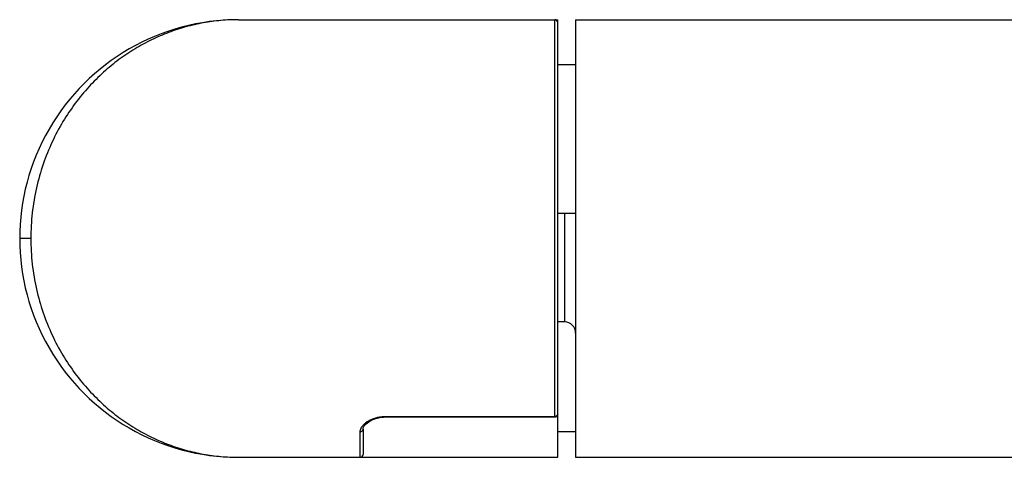
# Model space of a CAD drawing. Units: inches. Extents: x 8.94 to 12.48, y 8.13 to 9.88.
# Drawn here: x 8.94 to 10.71, y 8.62 to 9.4 of the extents above; entities that cross this region are included whole.
import ezdxf

# ---------------------------------------------------------------- set-up
doc = ezdxf.new("R2010")
doc.units = ezdxf.units.IN
doc.header["$LTSCALE"] = 1.21
doc.header["$MEASUREMENT"] = 0
doc.layers.get('0').update_dxf_attribs({"linetype": 'CONTINUOUS'})

msp = doc.modelspace()

# ---------------------------------------------------------------- linework, layer by layer
at = {"color": 7, "linetype": 'Continuous'}
for p, q in [((9.334, 9.4034), (9.9075, 9.4034)), ((9.9075, 8.6164), (9.9075, 9.4034)), ((9.9395, 9.4034), (9.9395, 8.6164)), ((9.9395, 9.4034), (12.2195, 9.4034)), ((9.9395, 9.3224), (9.9075, 9.3224)), ((9.9395, 9.0549), (9.9075, 9.0549)), ((9.9195, 8.8599), (9.9075, 8.8599)), ((9.588, 8.6881), (9.5893, 8.6883)), ((9.5941, 8.6888), (9.5975, 8.6889)), ((9.5975, 8.6889), (9.9025, 8.6889)), ((9.5598, 8.6731), (9.5598, 8.6731)), ((9.5631, 8.6769), (9.5656, 8.6791)), ((9.5672, 8.6801), (9.5681, 8.6808)), ((9.5733, 8.6837), (9.5745, 8.6842)), ((9.5745, 8.6842), (9.5771, 8.6853)), ((9.5575, 8.6669), (9.5579, 8.6693)), ((9.5575, 8.6668), (9.5575, 8.6214)), ((9.9395, 8.6624), (9.9075, 8.6624)), ((9.334, 8.6164), (9.9075, 8.6164)), ((9.9395, 8.6164), (12.2195, 8.6164))]:
    msp.add_line(p, q, dxfattribs=at)
at = {"color": 9, "linetype": 'Continuous'}
for p, q in [((9.9025, 8.6889), (9.9025, 9.4034)), ((9.9195, 9.0549), (9.9195, 8.8599)), ((8.9605, 9.0099), (8.9405, 9.0099)), ((9.5975, 8.6898), (9.5975, 8.6889)), ((9.5975, 8.6898), (9.9025, 8.6898)), ((9.9075, 8.6939), (9.9073, 8.6929)), ((9.5525, 8.6164), (9.5525, 8.6624))]:
    msp.add_line(p, q, dxfattribs=at)
at = {"color": 7, "linetype": 'Continuous'}
for points in [[(9.5575, 8.6668), (9.5578, 8.6692), (9.5597, 8.673), (9.5631, 8.6769), (9.5677, 8.6805), (9.5734, 8.6837), (9.5799, 8.6862), (9.5869, 8.6879), (9.5941, 8.6888)], [(9.5893, 8.6883), (9.5956, 8.6889), (9.5975, 8.6889)], [(9.5787, 8.6857), (9.583, 8.6871), (9.5853, 8.6875)]]:
    msp.add_lwpolyline(points, dxfattribs=at)
for centre, radius, start, end in [((9.334, 9.0099), 0.3935, 89.9996, 270.0004), ((9.9025, 9.3984), 0.005, 0, 90), ((9.9195, 8.8399), 0.02, 0, 90), ((9.9025, 8.6939), 0.005, 270.0021, 359.9974), ((9.5525, 8.6214), 0.005, 270, 360)]:
    msp.add_arc(centre, radius, start, end, dxfattribs=at)
at = {"color": 9, "linetype": 'Continuous'}
for points, knots in [([(9.334, 9.4034), (9.3234, 9.4034), (9.3021, 9.4024), (9.2703, 9.3981), (9.2388, 9.3909), (9.2077, 9.3807), (9.1771, 9.3675), (9.1472, 9.3513), (9.1232, 9.3351), (9.1046, 9.3206), (9.0862, 9.3048), (9.0641, 9.2828), (9.0396, 9.2531), (9.0173, 9.2199), (8.9979, 9.1833), (8.9818, 9.1434), (8.9718, 9.108), (8.966, 9.0786), (8.9618, 9.0483), (8.9605, 9.0253), (8.9605, 9.0099)], [0, 0, 0, 0, 0.052864, 0.105962, 0.159506, 0.213737, 0.268896, 0.325236, 0.383017, 0.41254, 0.442528, 0.504007, 0.567731, 0.633922, 0.702715, 0.7741, 0.847839, 0.88545, 0.923429, 1, 1, 1, 1]), ([(8.9605, 9.0099), (8.9605, 8.9945), (8.9618, 8.9715), (8.966, 8.9412), (8.9718, 8.9118), (8.9818, 8.8764), (8.9979, 8.8365), (9.0173, 8.7999), (9.0396, 8.7667), (9.0641, 8.737), (9.0862, 8.715), (9.1046, 8.6991), (9.1232, 8.6846), (9.1472, 8.6685), (9.1771, 8.6522), (9.2077, 8.639), (9.2388, 8.6289), (9.2703, 8.6217), (9.3021, 8.6174), (9.3234, 8.6164), (9.334, 8.6164)], [0, 0, 0, 0, 0.076571, 0.11455, 0.152161, 0.2259, 0.297285, 0.366079, 0.432269, 0.495993, 0.557472, 0.58746, 0.616983, 0.674764, 0.731104, 0.786263, 0.840495, 0.894039, 0.947136, 1, 1, 1, 1]), ([(9.554, 8.6687), (9.5546, 8.6701), (9.5563, 8.6728), (9.5597, 8.6765), (9.564, 8.68), (9.5693, 8.6832), (9.5754, 8.686), (9.5823, 8.6881), (9.5897, 8.6895), (9.5949, 8.6898), (9.5975, 8.6898)], [0, 0, 0, 0, 0.088104, 0.186838, 0.297009, 0.41876, 0.551658, 0.694517, 0.845111, 1, 1, 1, 1]), ([(9.9073, 8.6929), (9.9073, 8.6927), (9.9071, 8.6923), (9.9066, 8.6915), (9.9056, 8.6906), (9.9041, 8.69), (9.903, 8.6898), (9.9025, 8.6898)], [0, 0, 0, 0, 0.112734, 0.22875, 0.47215, 0.731247, 1, 1, 1, 1]), ([(9.5525, 8.6624), (9.5525, 8.6635), (9.5528, 8.6657), (9.5535, 8.6677), (9.554, 8.6687)], [0, 0, 0, 0, 0.482674, 1, 1, 1, 1]), ([(9.5525, 8.6624), (9.5531, 8.6624), (9.5544, 8.6627), (9.5558, 8.6635), (9.5567, 8.6644), (9.5571, 8.6651), (9.5574, 8.666), (9.5575, 8.6666), (9.5575, 8.6668)], [0, 0, 0, 0, 0.263484, 0.518856, 0.642714, 0.763693, 0.882567, 1, 1, 1, 1])]:
    msp.add_open_spline(points, degree=3, knots=knots, dxfattribs=at)

doc.saveas('drawing.dxf')
